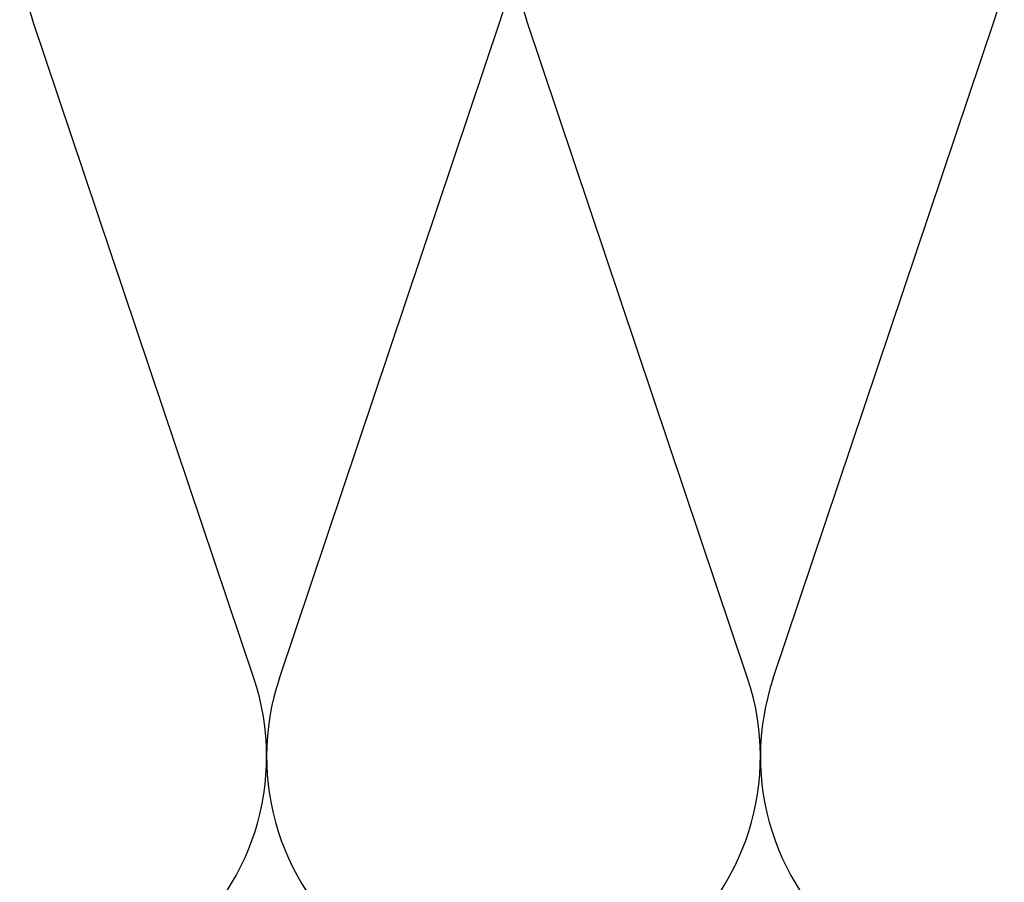
# Model space of a CAD drawing. Units: inches. Extents: x 0.6 to 33.4, y 0.6 to 21.4.
# Drawn here: x 14.7 to 17.3, y 13.9 to 16.2 of the extents above; entities that cross this region are included whole.
import ezdxf

# ---------------------------------------------------------------- set-up
doc = ezdxf.new("R2010")
doc.units = ezdxf.units.IN
doc.header["$LTSCALE"] = 2
doc.header["$MEASUREMENT"] = 0
doc.layers.add('Sketch Geometry (ANSI)', color=7, linetype='Continuous', lineweight=25)
doc.layers.add('Symbol (ANSI)', color=7, linetype='Continuous', lineweight=25)
doc.styles.add('Note Text (ANSI)', font='tahoma.ttf')
doc.dimstyles.new('Default (ANSI)$7', dxfattribs={"dimscale": 2, "dimtxt": 0.12, "dimasz": 0.098425, "dimexe": 0.125, "dimexo": 0.0625, "dimgap": 0.031496, "dimtad": 0, "dimtih": 1, "dimtoh": 1, "dimrnd": 1e-08, "dimzin": 4, "dimdsep": 46, "dimtxsty": 'Note Text (ANSI)', "dimcen": 0.09, "dimdle": 0.393701, "dimclrd": 256, "dimclre": 256, "dimclrt": 256, "dimadec": 0, "dimazin": 1, "dimtfac": 1, "dimtofl": 0, "dimtmove": 0, "dimatfit": 3, "dimfxl": 1, "dimtolj": 1, "dimtzin": 4, "dimlwd": -1, "dimlwe": -1, "dimarcsym": 0})

msp = doc.modelspace()

# ---------------------------------------------------------------- linework, layer by layer
at = {"layer": 'Sketch Geometry (ANSI)', "color": 150, "true_color": 0x0080ff}
for p, q in [((15.31638, 14.4774), (14.72513, 16.23695)), ((15.38513, 14.4774), (15.97638, 16.23695)), ((16.63638, 14.4774), (16.04513, 16.23695)), ((16.70513, 14.4774), (17.29638, 16.23695))]:
    msp.add_line(p, q, dxfattribs=at)
for centre, start, end in [((15.35076, 16.44717), 90, 198.5735), ((15.35076, 16.44717), 341.4265, 89.99999), ((16.67076, 16.44717), 90, 198.5735), ((16.67076, 16.44717), 341.4265, 89.99999), ((14.69076, 14.26717), 161.4265, 18.5735), ((16.01076, 14.26717), 161.4265, 18.5735), ((17.33076, 14.26717), 161.4265, 18.5735)]:
    msp.add_arc(centre, 0.66, start, end, dxfattribs=at)

# ---------------------------------------------------------------- leaders
at = {"layer": 'Symbol (ANSI)', "annotation_type": 0, "has_hookline": 1, "hookline_direction": 0}
for points, text_width in [([(6.10686, 17.11717), (14.72002, 8.44102), (14.91687, 8.44102)], 1.98995), ([(11.68454, 15.24938), (16.0467, 10.82423), (16.24355, 10.82423)], 1.40083)]:
    msp.add_leader(points, dimstyle='Default (ANSI)$7', override={"dimtad": 0}, dxfattribs=dict(at, text_width=text_width))

doc.saveas('drawing.dxf')
